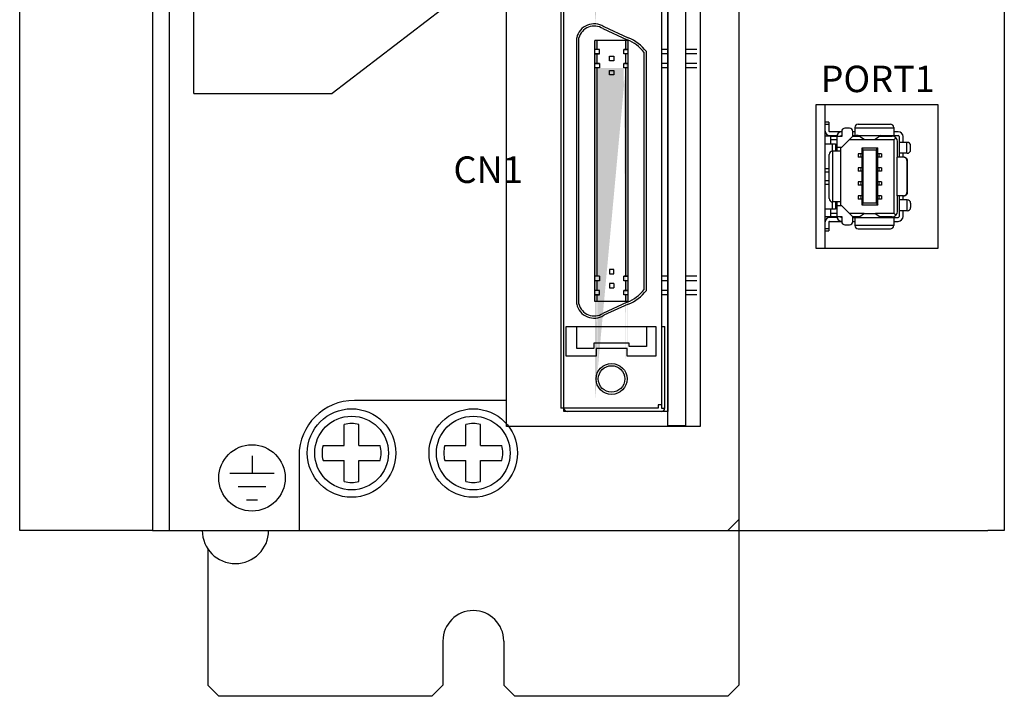
# Model space of a CAD drawing. Extents: x -27 to 485, y -137 to 208.
# Drawn here: x -27 to 62, y -103 to -41 of the extents above; entities that cross this region are included whole.
import ezdxf

# ---------------------------------------------------------------- set-up
doc = ezdxf.new("R2010")
doc.units = 0
doc.linetypes.add('CENTER', pattern=[50.8, 31.75, -6.35, 6.35, -6.35])
doc.layers.get('0').update_dxf_attribs({"linetype": 'CONTINUOUS'})
doc.styles.add('MSｺ_ｼｯｸ', font='MS Gothic.ttf')

msp = doc.modelspace()

# ---------------------------------------------------------------- hatches: boundary and pattern name
h = msp.add_hatch(color=256)
h.paths.add_polyline_path([(25.141, -10.548), (25.141, -11.418), (25.341, -11.418), (25.341, -10.548)], flags=17)
h.paths.add_polyline_path([(25.141, -9.338), (25.141, -10.148), (25.341, -10.148), (25.341, -9.338)], flags=16)
h.paths.add_polyline_path([(27.941, -9.338), (27.941, -10.148), (28.141, -10.148), (28.141, -9.338)], flags=17)
h.paths.add_polyline_path([(27.941, -10.548), (27.941, -11.418), (28.141, -11.418), (28.141, -10.548)], flags=17)
edge = h.paths.add_edge_path()
edge.add_line((25.141, -41.838), (25.141, -9.338))
edge.add_line((25.341, -39.558), (25.341, -11.818))
edge.add_line((25.541, -11.818), (25.141, -11.818))
edge.add_line((28.141, -11.818), (27.741, -11.818))
edge.add_line((27.941, -39.558), (27.941, -11.818))
edge.add_line((28.141, -41.838), (28.141, -9.338))
h = msp.add_hatch(color=256)
h.paths.add_polyline_path([(25.141, -44.468), (25.141, -45.338), (25.341, -45.338), (25.341, -44.468)], flags=17)
h.paths.add_polyline_path([(25.141, -43.258), (25.141, -44.068), (25.341, -44.068), (25.341, -43.258)], flags=16)
h.paths.add_polyline_path([(27.941, -43.258), (27.941, -44.068), (28.141, -44.068), (28.141, -43.258)], flags=17)
h.paths.add_polyline_path([(27.941, -44.468), (27.941, -45.338), (28.141, -45.338), (28.141, -44.468)], flags=17)
edge = h.paths.add_edge_path()
edge.add_line((25.141, -75.758), (25.141, -43.258))
edge.add_line((25.341, -73.478), (25.341, -45.738))
edge.add_line((25.541, -45.738), (25.141, -45.738))
edge.add_line((28.141, -45.738), (27.741, -45.738))
edge.add_line((27.941, -73.478), (27.941, -45.738))
edge.add_line((28.141, -75.758), (28.141, -43.258))
at = {"linetype": 'CENTER'}
h = msp.add_hatch(color=256, dxfattribs=at)
h.dxf.hatch_style = 2
h.paths.add_polyline_path([(25.341, -45.738), (25.141, -45.738), (25.141, -53.066), (25.141, -64.588), (25.341, -64.588), (25.341, -52.805)])
h.paths.add_polyline_path([(28.141, -45.738), (27.941, -45.738), (27.941, -53.917), (27.941, -64.588), (28.141, -64.588), (28.141, -53.95)])
h = msp.add_hatch(color=256, dxfattribs=at)
h.dxf.hatch_style = 2
h.paths.add_polyline_path([(28.141, -64.988), (27.941, -64.988), (27.941, -65.858), (28.141, -65.858)])
h.paths.add_polyline_path([(25.341, -64.988), (25.141, -64.988), (25.141, -65.858), (25.341, -65.858)])
h.paths.add_polyline_path([(25.341, -66.258), (25.141, -66.258), (25.141, -66.868), (25.341, -66.868)])
h.paths.add_polyline_path([(28.141, -66.258), (27.941, -66.258), (27.941, -66.868), (28.141, -66.868)])

# ---------------------------------------------------------------- linework, layer by layer
for p, q in [((-14.859, 72.437), (-14.859, -87.563)), ((38.141, 72.437), (38.141, -87.563)), ((38.141, 72.437), (38.141, -87.563)), ((62.141, 72.437), (62.141, -87.563)), ((-13.359, 71.937), (-13.359, -87.563)), ((38.141, 71.437), (38.141, -86.563)), ((38.141, 71.437), (38.141, -86.563)), ((34.641, 67.846), (34.641, -78.154)), ((31.741, -78.154), (31.741, 67.437)), ((33.341, -78.154), (33.341, 67.437)), ((-11.109, -48.063), (-11.109, 58.937)), ((-11.109, -48.063), (-11.109, 58.937)), ((17.141, -78.154), (17.141, -0.154)), ((17.141, -75.904), (17.141, -0.654)), ((22.041, -33.608), (22.041, -53.508)), ((22.341, -76.813), (22.341, -33.313)), ((31.141, -33.608), (31.141, -53.552)), ((31.741, -33.313), (31.741, -76.813)), ((17.141, -35.956), (1.391, -48.063)), ((25.844, -42.189), (28.058, -43.195)), ((25.94, -42.013), (28.141, -43.013)), ((23.491, -53.074), (23.491, -43.013)), ((23.491, -53.074), (23.491, -43.013)), ((23.691, -53.046), (23.691, -43.036)), ((28.141, -43.258), (25.141, -43.258)), ((25.141, -53.066), (25.141, -43.258)), ((25.341, -44.068), (25.341, -43.258)), ((27.941, -44.068), (27.941, -43.258)), ((28.141, -53.95), (28.141, -43.258)), ((25.541, -44.068), (25.141, -44.068)), ((25.541, -44.068), (25.141, -44.068)), ((25.541, -44.468), (25.141, -44.468)), ((25.141, -44.468), (25.541, -44.468)), ((25.341, -45.338), (25.341, -44.468)), ((25.541, -44.468), (25.541, -44.068)), ((28.141, -44.068), (27.741, -44.068)), ((27.741, -44.068), (28.141, -44.068)), ((27.741, -44.468), (27.741, -44.068)), ((28.141, -44.468), (27.741, -44.468)), ((28.141, -44.468), (27.741, -44.468)), ((27.941, -45.338), (27.941, -44.468)), ((29.591, -53.97), (29.591, -44.337)), ((29.791, -53.942), (29.791, -44.268)), ((29.791, -53.942), (29.791, -44.268)), ((31.741, -44.068), (31.141, -44.068)), ((31.741, -44.468), (31.141, -44.468)), ((34.341, -44.068), (33.341, -44.068)), ((34.341, -44.468), (33.341, -44.468)), ((25.541, -45.338), (25.141, -45.338)), ((25.141, -45.338), (25.541, -45.338)), ((25.541, -45.338), (25.541, -45.738)), ((26.441, -45.093), (26.441, -44.693)), ((26.441, -44.693), (26.841, -44.693)), ((26.841, -45.093), (26.441, -45.093)), ((26.841, -44.693), (26.841, -45.093)), ((28.141, -45.338), (27.741, -45.338)), ((27.741, -45.338), (28.141, -45.338)), ((27.741, -45.738), (27.741, -45.338)), ((31.741, -45.338), (31.141, -45.338)), ((34.341, -45.338), (33.341, -45.338)), ((25.541, -45.738), (25.141, -45.738)), ((25.341, -53.099), (25.341, -45.738)), ((26.441, -46.363), (26.441, -45.963)), ((26.441, -45.963), (26.841, -45.963)), ((26.841, -45.963), (26.841, -46.363)), ((28.141, -45.738), (27.741, -45.738)), ((28.141, -45.738), (27.741, -45.738)), ((27.941, -53.917), (27.941, -45.738)), ((31.741, -45.738), (31.141, -45.738)), ((34.341, -45.738), (33.341, -45.738)), ((26.841, -46.363), (26.441, -46.363)), ((-11.109, -48.063), (1.391, -48.063)), ((45.941, -62.063), (45.941, -49.063)), ((31.141, -50.442), (31.141, -76.518)), ((23.491, -67.113), (23.491, -53.074)), ((23.691, -67.09), (23.691, -53.046)), ((25.141, -66.868), (25.141, -53.066)), ((25.341, -64.588), (25.341, -52.805)), ((22.041, -53.508), (22.041, -76.518)), ((27.941, -64.588), (27.941, -53.917)), ((28.141, -66.868), (28.141, -53.95)), ((29.591, -65.789), (29.591, -53.97)), ((29.791, -65.858), (29.791, -53.942)), ((23.491, -67.113), (23.491, -56.184)), ((29.791, -65.858), (29.791, -57.052)), ((26.441, -63.963), (26.441, -64.363)), ((26.841, -63.963), (26.441, -63.963)), ((26.841, -64.363), (26.841, -63.963)), ((25.541, -64.588), (25.141, -64.588)), ((25.541, -64.588), (25.541, -64.988)), ((26.441, -64.363), (26.841, -64.363)), ((28.141, -64.588), (27.741, -64.588)), ((27.741, -64.588), (28.141, -64.588)), ((27.741, -64.988), (27.741, -64.588)), ((31.741, -64.588), (31.141, -64.588)), ((34.341, -64.588), (33.341, -64.588)), ((25.541, -64.988), (25.141, -64.988)), ((25.541, -65.858), (25.141, -65.858)), ((25.541, -65.858), (25.141, -65.858)), ((25.341, -65.858), (25.341, -64.988)), ((25.541, -66.258), (25.541, -65.858)), ((26.441, -65.233), (26.441, -65.633)), ((26.841, -65.233), (26.441, -65.233)), ((26.441, -65.633), (26.841, -65.633)), ((26.841, -65.233), (26.841, -65.633)), ((28.141, -64.988), (27.741, -64.988)), ((28.141, -64.988), (27.741, -64.988)), ((28.141, -65.858), (27.741, -65.858)), ((27.741, -65.858), (28.141, -65.858)), ((27.741, -66.258), (27.741, -65.858)), ((27.941, -65.858), (27.941, -64.988)), ((31.741, -64.988), (31.141, -64.988)), ((31.741, -65.858), (31.141, -65.858)), ((34.341, -64.988), (33.341, -64.988)), ((34.341, -65.858), (33.341, -65.858)), ((25.541, -66.258), (25.141, -66.258)), ((25.141, -66.258), (25.541, -66.258)), ((25.341, -66.868), (25.341, -66.258)), ((28.141, -66.258), (27.741, -66.258)), ((28.141, -66.258), (27.741, -66.258)), ((27.941, -66.868), (27.941, -66.258)), ((31.741, -66.258), (31.141, -66.258)), ((34.341, -66.258), (33.341, -66.258)), ((28.141, -66.868), (25.141, -66.868)), ((28.058, -66.931), (25.844, -67.937)), ((28.141, -67.113), (25.94, -68.113)), ((22.541, -71.818), (22.541, -69.118)), ((22.541, -69.118), (30.641, -69.118)), ((23.491, -71.118), (23.491, -69.118)), ((29.791, -69.118), (29.791, -70.918)), ((30.641, -69.118), (30.641, -71.818)), ((31.141, -69.118), (31.441, -69.118)), ((31.441, -76.518), (31.441, -69.118)), ((25.041, -71.118), (23.491, -71.118)), ((25.041, -70.618), (25.041, -71.118)), ((28.241, -70.618), (25.041, -70.618)), ((25.241, -71.118), (25.241, -71.818)), ((28.041, -71.118), (25.241, -71.118)), ((28.041, -71.818), (28.041, -71.118)), ((28.241, -70.918), (28.241, -70.618)), ((29.791, -70.918), (28.241, -70.918)), ((25.241, -71.818), (22.541, -71.818)), ((30.641, -71.818), (28.041, -71.818)), ((17.141, -75.813), (3.391, -75.813)), ((30.841, -76.518), (22.041, -76.518)), ((30.841, -76.218), (30.841, -76.518)), ((31.141, -76.218), (30.841, -76.218)), ((31.141, -76.518), (31.441, -76.518)), ((31.741, -76.813), (22.341, -76.813)), ((31.141, -76.818), (22.641, -76.818)), ((2.474, -79.896), (2.474, -77.981)), ((2.474, -79.896), (2.474, -77.981)), ((3.808, -79.896), (3.808, -77.981)), ((3.808, -79.896), (3.808, -77.981)), ((13.474, -79.896), (13.474, -77.981)), ((13.474, -79.896), (13.474, -77.981)), ((14.808, -79.896), (14.808, -77.981)), ((14.808, -79.896), (14.808, -77.981)), ((34.641, -78.154), (17.141, -78.154)), ((31.741, -78.063), (33.341, -78.063)), ((0.559, -79.896), (2.474, -79.896)), ((0.559, -79.896), (2.474, -79.896)), ((3.808, -79.896), (5.723, -79.896)), ((3.808, -79.896), (5.723, -79.896)), ((11.559, -79.896), (13.474, -79.896)), ((11.559, -79.896), (13.474, -79.896)), ((14.808, -79.896), (16.723, -79.896)), ((14.808, -79.896), (16.723, -79.896)), ((-5.859, -80.813), (-5.859, -82.413)), ((-1.609, -80.813), (-1.609, -87.563)), ((0.559, -81.23), (2.474, -81.23)), ((0.559, -81.23), (2.474, -81.23)), ((2.474, -83.145), (2.474, -81.23)), ((2.474, -83.145), (2.474, -81.23)), ((3.808, -81.23), (5.723, -81.23)), ((3.808, -83.145), (3.808, -81.23)), ((3.808, -81.23), (5.723, -81.23)), ((3.808, -83.145), (3.808, -81.23)), ((11.559, -81.23), (13.474, -81.23)), ((11.559, -81.23), (13.474, -81.23)), ((13.474, -83.145), (13.474, -81.23)), ((13.474, -83.145), (13.474, -81.23)), ((14.808, -83.145), (14.808, -81.23)), ((14.808, -81.23), (16.723, -81.23)), ((14.808, -81.23), (16.723, -81.23)), ((14.808, -83.145), (14.808, -81.23)), ((-3.859, -82.413), (-7.859, -82.413)), ((-4.609, -83.613), (-7.109, -83.613)), ((-5.359, -84.813), (-6.359, -84.813)), ((38.141, -86.563), (37.141, -87.563)), ((38.141, -86.563), (37.141, -87.563)), ((38.141, -86.563), (38.141, -101.563)), ((-14.859, -87.563), (37.141, -87.563)), ((37.141, -87.563), (60.641, -87.563)), ((62.141, -87.563), (60.641, -87.563)), ((-9.859, -89.221), (-9.859, -101.563)), ((11.391, -97.563), (11.391, -101.563)), ((16.891, -97.563), (16.891, -101.563)), ((-8.859, -102.563), (-9.859, -101.563)), ((11.391, -101.563), (10.391, -102.563)), ((17.891, -102.563), (16.891, -101.563)), ((38.141, -101.563), (37.141, -102.563)), ((10.391, -102.563), (-8.859, -102.563)), ((37.141, -102.563), (17.891, -102.563))]:
    msp.add_line(p, q)
at = {"linetype": 'Continuous'}
for p, q in [((46.291, -50.658), (45.941, -50.658)), ((46.291, -50.658), (46.291, -51.458)), ((46.291, -50.858), (45.941, -50.858)), ((47.441, -51.508), (46.341, -51.508)), ((47.441, -51.498), (47.441, -51.958)), ((48.141, -51.198), (47.741, -51.198)), ((48.441, -51.913), (48.441, -51.498)), ((48.641, -51.508), (48.441, -51.508)), ((48.641, -51.128), (48.641, -51.858)), ((48.641, -51.163), (52.141, -51.163)), ((48.941, -50.828), (51.841, -50.828)), ((52.141, -51.128), (52.141, -51.858)), ((52.541, -51.508), (52.141, -51.508)), ((46.421, -51.908), (45.941, -51.908)), ((46.241, -51.845), (46.241, -51.858)), ((46.241, -51.858), (47.004, -51.858)), ((46.421, -51.908), (46.421, -52.608)), ((46.421, -51.908), (46.998, -51.908)), ((46.421, -52.208), (46.991, -52.208)), ((47.441, -51.958), (46.991, -51.958)), ((46.991, -51.958), (46.991, -53.263)), ((47.357, -51.908), (47.441, -51.908)), ((47.441, -52.913), (48.441, -51.913)), ((48.146, -52.208), (49.479, -52.208)), ((48.441, -51.858), (52.541, -51.858)), ((48.441, -51.908), (49.061, -51.908)), ((49.013, -51.874), (49.505, -52.226)), ((49.505, -52.226), (50.478, -52.226)), ((49.505, -52.226), (49.509, -52.228)), ((49.509, -52.228), (50.473, -52.228)), ((50.478, -52.226), (50.473, -52.228)), ((50.991, -51.858), (50.478, -52.226)), ((50.503, -52.208), (52.191, -52.208)), ((50.921, -51.908), (51.991, -51.908)), ((51.071, -51.858), (51.071, -51.908)), ((52.191, -52.208), (52.345, -52.054)), ((52.191, -58.918), (52.191, -52.208)), ((52.491, -53.813), (52.491, -52.408)), ((52.641, -51.958), (52.641, -53.813)), ((53.371, -52.473), (52.641, -52.473)), ((52.991, -52.473), (52.991, -51.958)), ((53.336, -53.463), (53.336, -52.473)), ((45.941, -52.608), (46.891, -52.608)), ((46.591, -52.608), (46.591, -53.263)), ((47.341, -53.263), (46.611, -53.263)), ((46.646, -57.863), (46.646, -53.263)), ((46.891, -52.608), (46.891, -53.263)), ((46.991, -52.913), (47.441, -52.913)), ((47.341, -52.913), (47.341, -58.213)), ((49.281, -52.958), (50.701, -52.958)), ((49.281, -53.508), (49.281, -52.958)), ((49.381, -53.158), (49.281, -52.958)), ((49.381, -53.158), (50.601, -53.158)), ((49.381, -57.968), (49.381, -53.158)), ((50.601, -53.158), (50.701, -52.958)), ((50.601, -57.968), (50.601, -53.158)), ((50.701, -53.508), (50.701, -52.958)), ((53.671, -53.163), (53.671, -52.773)), ((46.311, -57.563), (46.311, -53.563)), ((48.931, -53.508), (48.931, -53.808)), ((49.33, -53.508), (48.931, -53.508)), ((49.33, -53.808), (48.931, -53.808)), ((49.183, -53.508), (49.183, -53.808)), ((49.281, -54.778), (49.281, -53.808)), ((49.33, -53.508), (49.33, -53.808)), ((50.653, -53.508), (50.653, -53.808)), ((51.051, -53.508), (50.653, -53.508)), ((51.051, -53.808), (50.653, -53.808)), ((50.701, -54.778), (50.701, -53.808)), ((50.8, -53.508), (50.8, -53.808)), ((51.051, -53.508), (51.051, -53.808)), ((52.441, -53.813), (52.441, -57.313)), ((53.038, -53.813), (52.441, -53.813)), ((53.371, -53.463), (52.641, -53.463)), ((52.991, -53.813), (52.991, -53.463)), ((53.33, -54.113), (53.33, -57.013)), ((53.33, -54.113), (53.371, -54.113)), ((53.371, -54.113), (53.371, -57.013)), ((46.311, -54.863), (45.941, -54.863)), ((46.311, -55.163), (45.941, -55.163)), ((48.931, -54.778), (48.931, -55.078)), ((49.33, -54.778), (48.931, -54.778)), ((49.33, -55.078), (48.931, -55.078)), ((49.183, -54.778), (49.183, -55.078)), ((49.281, -56.048), (49.281, -55.078)), ((49.33, -54.778), (49.33, -55.078)), ((50.653, -54.778), (50.653, -55.078)), ((51.051, -54.778), (50.653, -54.778)), ((51.051, -55.078), (50.653, -55.078)), ((50.701, -56.048), (50.701, -55.078)), ((50.8, -54.778), (50.8, -55.078)), ((51.051, -54.778), (51.051, -55.078)), ((46.311, -55.963), (45.941, -55.963)), ((49.33, -56.048), (48.931, -56.048)), ((48.931, -56.048), (48.931, -56.348)), ((49.183, -56.048), (49.183, -56.348)), ((49.33, -56.048), (49.33, -56.348)), ((50.653, -56.048), (50.653, -56.348)), ((51.051, -56.048), (50.653, -56.048)), ((50.8, -56.048), (50.8, -56.348)), ((51.051, -56.048), (51.051, -56.348)), ((45.941, -56.263), (46.311, -56.263)), ((49.33, -56.348), (48.931, -56.348)), ((49.281, -57.318), (49.281, -56.348)), ((51.051, -56.348), (50.653, -56.348)), ((50.701, -57.318), (50.701, -56.348)), ((49.33, -57.318), (48.931, -57.318)), ((48.931, -57.318), (48.931, -57.618)), ((49.33, -57.618), (48.931, -57.618)), ((49.183, -57.318), (49.183, -57.618)), ((49.281, -58.168), (49.281, -57.618)), ((49.33, -57.318), (49.33, -57.618)), ((50.653, -57.318), (50.653, -57.618)), ((51.051, -57.318), (50.653, -57.318)), ((51.051, -57.618), (50.653, -57.618)), ((50.701, -58.168), (50.701, -57.618)), ((50.8, -57.318), (50.8, -57.618)), ((51.051, -57.318), (51.051, -57.618)), ((53.038, -57.313), (52.441, -57.313)), ((52.491, -58.718), (52.491, -57.313)), ((52.641, -57.313), (52.641, -59.168)), ((53.371, -57.663), (52.641, -57.663)), ((52.991, -57.663), (52.991, -57.313)), ((53.371, -57.013), (53.33, -57.013)), ((53.336, -57.663), (53.336, -58.653)), ((46.891, -58.518), (45.941, -58.518)), ((46.421, -58.518), (46.421, -59.218)), ((46.591, -57.863), (46.591, -58.518)), ((47.341, -57.863), (46.611, -57.863)), ((46.891, -57.863), (46.891, -58.518)), ((46.991, -57.863), (46.991, -59.168)), ((47.441, -58.213), (46.991, -58.213)), ((48.441, -59.213), (47.441, -58.213)), ((49.281, -58.168), (49.381, -57.968)), ((50.701, -58.168), (49.281, -58.168)), ((50.601, -57.968), (49.381, -57.968)), ((50.601, -57.968), (50.701, -58.168)), ((53.371, -58.653), (52.641, -58.653)), ((52.991, -59.168), (52.991, -58.653)), ((53.671, -57.963), (53.671, -58.353)), ((46.421, -59.218), (45.941, -59.218)), ((47.004, -59.268), (46.241, -59.268)), ((46.241, -59.281), (46.241, -59.268)), ((46.341, -59.618), (47.441, -59.618)), ((46.991, -58.918), (46.421, -58.918)), ((46.998, -59.218), (46.421, -59.218)), ((46.991, -59.168), (47.441, -59.168)), ((47.441, -59.218), (47.357, -59.218)), ((47.441, -59.168), (47.441, -59.628)), ((49.479, -58.918), (48.146, -58.918)), ((48.441, -59.628), (48.441, -59.213)), ((49.061, -59.218), (48.441, -59.218)), ((48.441, -59.268), (52.541, -59.268)), ((48.441, -59.618), (48.641, -59.618)), ((48.641, -59.268), (48.641, -59.998)), ((49.505, -58.9), (48.991, -59.268)), ((49.509, -58.898), (49.505, -58.9)), ((49.505, -58.9), (50.478, -58.9)), ((49.509, -58.898), (50.473, -58.898)), ((50.473, -58.898), (50.478, -58.9)), ((50.478, -58.9), (50.969, -59.252)), ((52.191, -58.918), (50.503, -58.918)), ((51.991, -59.218), (50.921, -59.218)), ((51.071, -59.218), (51.071, -59.265)), ((52.141, -59.268), (52.141, -59.998)), ((52.141, -59.618), (52.541, -59.618)), ((52.191, -58.918), (52.345, -59.072)), ((45.941, -60.268), (46.291, -60.268)), ((45.941, -60.468), (46.291, -60.468)), ((46.291, -59.668), (46.291, -60.468)), ((47.741, -59.928), (48.141, -59.928)), ((48.641, -59.963), (52.141, -59.963)), ((48.941, -60.298), (51.841, -60.298))]:
    msp.add_line(p, q, dxfattribs=at)
for points in [[(-26.859, 72.437), (-14.859, 72.437), (-14.859, -87.563), (-26.859, -87.563)], [(56.141, -49.063), (56.141, -62.063), (45.141, -62.063), (45.141, -49.063)]]:
    msp.add_lwpolyline(points, close=True)
for centre, radius in [((26.641, -73.868), 1.4), ((26.641, -73.868), 1.2), ((3.141, -80.563), 4), ((3.141, -80.563), 4), ((3.141, -80.563), 3.333), ((3.141, -80.563), 3.333), ((14.141, -80.563), 4), ((14.141, -80.563), 4), ((14.141, -80.563), 3.333), ((14.141, -80.563), 3.333), ((-5.859, -82.813), 3)]:
    msp.add_circle(centre, radius)
for centre, radius, start, end in [((25.066, -43.372), 1.615, 57.25179, 167.17494), ((25.066, -43.372), 1.415, 56.6825, 166.29463), ((26.641, -46.697), 3.778, 38.66131, 67.84699), ((26.641, -46.697), 3.978, 37.63933, 67.84699), ((26.641, -63.429), 3.778, 292.15301, 321.33869), ((26.641, -63.429), 3.978, 292.15301, 322.36067), ((25.066, -66.754), 1.615, 192.82506, 302.74821), ((25.066, -66.754), 1.415, 193.70537, 303.3175), ((3.391, -80.813), 5, 90, 180), ((22.641, -76.518), 0.3, 180, 270), ((31.141, -76.518), 0.3, 270, 0), ((3.141, -80.563), 2.667, 75.52249, 104.47751), ((3.141, -80.563), 2.667, 75.52249, 104.47751), ((14.141, -80.563), 2.667, 75.52249, 104.47751), ((14.141, -80.563), 2.667, 75.52249, 104.47751), ((3.141, -80.563), 2.667, 165.52249, 194.47751), ((3.141, -80.563), 2.667, 165.52249, 194.47751), ((3.141, -80.563), 2.667, 345.52249, 14.47751), ((3.141, -80.563), 2.667, 345.52249, 14.47751), ((14.141, -80.563), 2.667, 165.52249, 194.47751), ((14.141, -80.563), 2.667, 165.52249, 194.47751), ((14.141, -80.563), 2.667, 345.52249, 14.47751), ((14.141, -80.563), 2.667, 345.52249, 14.47751), ((3.141, -80.563), 2.667, 255.52249, 284.47751), ((3.141, -80.563), 2.667, 255.52249, 284.47751), ((14.141, -80.563), 2.667, 255.52249, 284.47751), ((14.141, -80.563), 2.667, 255.52249, 284.47751), ((-7.359, -87.563), 3, 180, 0), ((14.141, -97.563), 2.75, 0, 180)]:
    msp.add_arc(centre, radius, start, end)
for centre, radius, start, end in [((46.341, -51.458), 0.4, 180, 270), ((46.341, -51.458), 0.05, 180, 270), ((47.441, -51.958), 0.45, 90, 180), ((47.741, -51.498), 0.3, 90, 180), ((48.141, -51.498), 0.3, 0, 90), ((48.941, -51.128), 0.3, 90, 180), ((51.841, -51.128), 0.3, 0, 90), ((52.541, -51.958), 0.45, 0, 90), ((47.441, -51.958), 0.1, 90, 180), ((51.991, -52.408), 0.5, 0, 90), ((52.541, -51.958), 0.1, 0, 90), ((53.371, -52.773), 0.3, 0, 90), ((46.611, -53.563), 0.3, 90, 180), ((53.371, -53.163), 0.3, 270, 0), ((46.611, -57.563), 0.3, 180, 270), ((53.037, -57.035), 0.278, 270.03409, 279.08096), ((53.371, -57.963), 0.3, 0, 90), ((51.991, -58.718), 0.5, 270, 0), ((53.371, -58.353), 0.3, 270, 0), ((46.341, -59.668), 0.4, 90, 180), ((46.341, -59.668), 0.05, 90, 180), ((47.441, -59.168), 0.45, 180, 270), ((47.441, -59.168), 0.1, 180, 270), ((47.741, -59.628), 0.3, 180, 270), ((48.141, -59.628), 0.3, 270, 0), ((52.541, -59.168), 0.45, 270, 0), ((52.541, -59.168), 0.1, 270, 0), ((48.941, -59.998), 0.3, 180, 270), ((51.841, -59.998), 0.3, 270, 0)]:
    msp.add_arc(centre, radius, start, end, dxfattribs=at)
for centre, start_param, end_param in [((48.764, -51.875), 0.096012, 1.570788), ((51.218, -59.251), -3.045581, -1.570805)]:
    msp.add_ellipse(centre, major_axis=(0.25, 0), ratio=0.069084, start_param=start_param, end_param=end_param, dxfattribs=at)
for points, knots in [([(53.33, -54.113), (53.33, -54.087), (53.323, -54.034), (53.293, -53.961), (53.245, -53.898), (53.184, -53.85), (53.113, -53.82), (53.062, -53.813), (53.038, -53.813)], [0, 0, 0, 0, 0.078201, 0.1574465, 0.2349628, 0.3118987, 0.3889707, 0.4634569, 0.4634569, 0.4634569, 0.4634569]), ([(53.082, -53.813), (53.098, -53.813), (53.131, -53.816), (53.182, -53.83), (53.231, -53.855), (53.275, -53.889), (53.313, -53.932), (53.344, -53.983), (53.366, -54.044), (53.371, -54.089), (53.371, -54.113)], [0, 0, 0, 0, 0.048214, 0.100932, 0.1558749, 0.2117433, 0.2673967, 0.3259347, 0.3898723, 0.4611776, 0.4611776, 0.4611776, 0.4611776]), ([(53.081, -57.309), (53.091, -57.308), (53.127, -57.3), (53.184, -57.276), (53.245, -57.228), (53.293, -57.165), (53.323, -57.092), (53.33, -57.039), (53.33, -57.013)], [0, 0, 0, 0, 0.0308377, 0.1079097, 0.1848456, 0.2623619, 0.3416074, 0.4198084, 0.4198084, 0.4198084, 0.4198084]), ([(53.371, -57.013), (53.371, -57.037), (53.366, -57.082), (53.344, -57.143), (53.313, -57.194), (53.275, -57.237), (53.231, -57.271), (53.182, -57.296), (53.131, -57.31), (53.098, -57.313), (53.082, -57.313)], [0, 0, 0, 0, 0.0712964, 0.1352258, 0.1937588, 0.2494117, 0.3052849, 0.3602359, 0.4129615, 0.4611777, 0.4611777, 0.4611777, 0.4611777])]:
    msp.add_open_spline(points, degree=3, knots=knots, dxfattribs=at)

# ---------------------------------------------------------------- texts
at = {"style": 'MSｺ_ｼｯｸ'}
msp.add_text('CN1', height=2.4, dxfattribs=at).set_placement((12.35, -56.144))
at = {"insert": (50.695, -46.738), "char_height": 2.39273, "width": 8.6449, "attachment_point": 5, "style": 'MSｺ_ｼｯｸ'}
msp.add_mtext('{\\fＭＳ ゴシック|b0|i0|c128|p49;PORT1}', dxfattribs=at)

doc.saveas('drawing.dxf')
